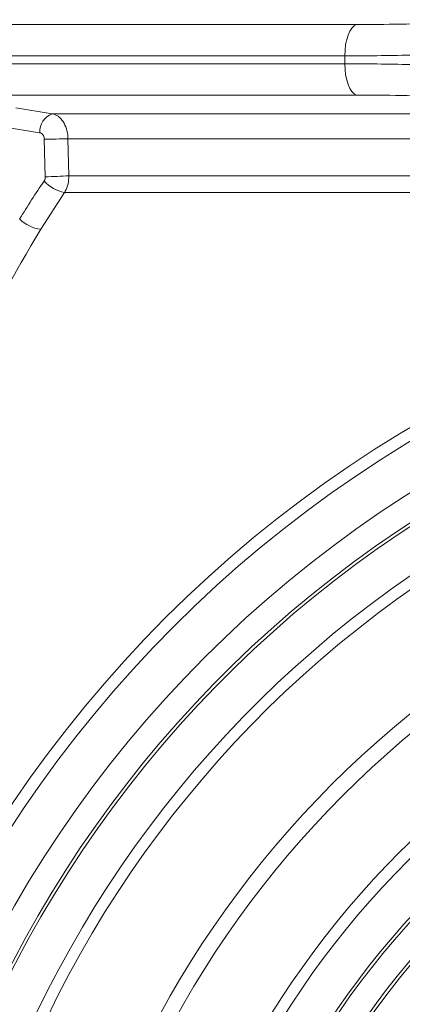
# Model space of a CAD drawing. Extents: x 7360 to 17016, y -1537 to 5033.
# Drawn here: x 12015 to 12075, y 2989 to 3145 of the extents above; entities that cross this region are included whole.
import ezdxf

# ---------------------------------------------------------------- set-up
doc = ezdxf.new("R2010")
doc.units = 0
doc.header["$LTSCALE"] = 0.75
doc.header["$PDMODE"] = 3
doc.layers.add('KOTY', color=1, linetype='Continuous')
doc.styles.add('BEMSTIL', font='isocp3.shx', dxfattribs={"width": 0.8})
doc.dimstyles.new('BEMASS 2x', dxfattribs={"dimscale": 7.5, "dimtxt": 7, "dimasz": 7, "dimexe": 4, "dimexo": 4, "dimgap": 1, "dimtad": 1, "dimdec": 0, "dimtxsty": 'BEMSTIL', "dimcen": 6, "dimclrd": 256, "dimclre": 256, "dimclrt": 256, "dimadec": 0, "dimazin": 0, "dimtfac": 0.875, "dimtdec": 0, "dimtmove": 0, "dimatfit": 0, "dimfxl": 1, "dimtvp": 5, "dimtolj": 1, "dimlwd": 25, "dimlwe": 25, "dimarcsym": 0})

# ---------------------------------------------------------------- blocks, each defined once
blk = doc.blocks.new('*D464')
at = {"layer": 'DEFPOINTS', "color": 0}
for p in [(11894.92, 3637.49), (11828.44, 2911.49), (12107.15, 2911.49)]:
    blk.add_point(p, dxfattribs=at)
at = {"layer": 'KOTY', "lineweight": 25}
for p, q in [((11864.92, 3637.49), (11798.44, 3637.49)), ((11828.44, 3584.99), (11828.44, 2963.99)), ((12077.15, 2911.49), (11798.44, 2911.49))]:
    blk.add_line(p, q, dxfattribs=at)
at = {"layer": 'KOTY'}
for points in [[(11837.19, 3584.99), (11819.69, 3584.99), (11828.44, 3637.49)], [(11819.69, 2963.99), (11837.19, 2963.99), (11828.44, 2911.49)]]:
    blk.add_solid(points, dxfattribs=at)
at = {"layer": 'KOTY', "insert": (11794.69, 3274.49), "char_height": 52.5, "attachment_point": 5, "rotation": 90, "style": 'BEMSTIL'}
blk.add_mtext('\\A1;725', dxfattribs=at)

msp = doc.modelspace()

# ---------------------------------------------------------------- linework, layer by layer
at = {"color": 7, "linetype": 'Continuous', "lineweight": 20}
for p, q in [((11945.61, 3144.59), (12068.03, 3144.59)), ((12066.18, 3139.64), (11941.68, 3139.64)), ((12066.18, 3138.39), (12066.18, 3139.64)), ((11941.68, 3138.39), (12066.18, 3138.39)), ((12068.03, 3133.44), (11945.61, 3133.44)), ((12014.04, 3131.4), (12019.83, 3130.48)), ((12019.83, 3130.48), (12334.02, 3130.48)), ((12017.84, 3127.48), (12012.05, 3128.42)), ((12018.72, 3120.5), (12018.57, 3126.47)), ((12331.53, 3126.51), (12022.31, 3126.51)), ((12022.31, 3126.51), (12022.48, 3120.67)), ((12022.48, 3120.67), (12331.37, 3120.67)), ((12021.78, 3118), (12018.02, 3112.21)), ((12332.06, 3118), (12021.78, 3118))]:
    msp.add_line(p, q, dxfattribs=at)
at = {"color": 7, "linetype": 'Continuous', "lineweight": 20, "flags": 128}
for points in [[(12068.03, 3144.59), (12067.66, 3144.4), (12067.31, 3144.04), (12066.99, 3143.55), (12066.71, 3142.93), (12066.49, 3142.21), (12066.32, 3141.4), (12066.22, 3140.53), (12066.18, 3139.64)], [(12066.18, 3138.39), (12066.22, 3137.5), (12066.32, 3136.63), (12066.49, 3135.82), (12066.71, 3135.1), (12066.99, 3134.48), (12067.31, 3133.99), (12067.66, 3133.63), (12068.03, 3133.44)]]:
    msp.add_lwpolyline(points, dxfattribs=at)
at = {"color": 7, "linetype": 'Continuous', "lineweight": 20}
for radius in [196.83, 194.93, 188]:
    msp.add_circle((12176.92, 2911.49), radius, dxfattribs=at)
for centre, radius, start, end in [((12020.88, 3127.62), 3.04, 110.2166, 182.7534), ((12017.43, 3367.74), 241.28, 270.2721, 271.16), ((12017.59, 3186.14), 65.65, 270.9903, 274.2723), ((12022.87, 3123.77), 5.87, 222.3704, 259.2999), ((12018.63, 3117.76), 5.59, 224.984, 263.7616), ((12176.92, 2911.49), 184, 99.5177, 80.4823), ((12176.92, 2911.49), 183.5, 99.5177, 80.4823), ((12176.92, 2911.49), 177.02, 109.1464, 70.8536), ((12176.92, 2911.49), 175.2, 109.1464, 70.8536), ((12176.92, 2911.49), 159.52, 119.477, 60.523), ((12176.92, 2911.49), 157.05, 119.477, 60.523), ((12176.92, 2911.49), 144.33, 116.7197, 63.2803), ((12176.92, 2911.49), 142.45, 116.7197, 63.2803), ((12176.92, 2911.49), 136, 114.9356, 65.0644), ((12176.92, 2911.49), 135.5, 114.9356, 65.0644), ((12176.92, 2911.49), 131.5, 115.6283, 64.3717), ((12176.92, 2911.49), 131, 115.6283, 64.3717), ((12176.92, 2911.49), 120, 116.2415, 63.7585), ((12176.92, 2911.49), 119.5, 116.2415, 63.7585), ((12176.92, 2911.49), 115.5, 116.2415, 63.7585), ((12176.92, 2911.49), 115, 116.2415, 63.7585), ((12176.92, 2911.49), 108.61, 119.8957, 60.1043), ((12176.92, 2911.49), 106.66, 119.8957, 60.1043)]:
    msp.add_arc(centre, radius, start, end, dxfattribs=at)
for points, knots in [([(12068.03, 3144.59), (12070.33, 3144.61), (12075, 3144.63), (12081.56, 3144.82), (12085.68, 3145), (12087.24, 3145.07)], [0, 0, 0, 0, 0.375849, 0.762565, 1, 1, 1, 1]), ([(12087.48, 3140.11), (12085.63, 3140.03), (12083.79, 3139.96), (12080.12, 3139.84), (12078.32, 3139.8), (12072.98, 3139.68), (12069.53, 3139.64), (12066.18, 3139.64)], [0, 0, 0, 0, 0.25, 0.25, 0.5, 0.5, 1, 1, 1, 1]), ([(12066.18, 3138.39), (12067.86, 3138.39), (12069.57, 3138.38), (12073.06, 3138.34), (12074.82, 3138.31), (12080.16, 3138.19), (12083.79, 3138.08), (12087.48, 3137.92)], [0, 0, 0, 0, 0.25, 0.25, 0.5, 0.5, 1, 1, 1, 1]), ([(12087.24, 3132.96), (12084.76, 3133.07), (12079.72, 3133.28), (12073.26, 3133.42), (12069.47, 3133.43), (12068.03, 3133.44)], [0, 0, 0, 0, 0.375832, 0.762511, 1, 1, 1, 1]), ([(12019.83, 3130.48), (12020.15, 3130.37), (12020.79, 3130.16), (12021.58, 3129.29), (12022.13, 3128.13), (12022.3, 3127.14), (12022.31, 3126.6), (12022.31, 3126.51)], [0, 0, 0, 0, 0.238799, 0.479088, 0.717915, 0.952563, 1, 1, 1, 1]), ([(12018.57, 3126.47), (12018.57, 3126.49), (12018.57, 3126.63), (12018.52, 3126.88), (12018.36, 3127.17), (12018.12, 3127.39), (12017.93, 3127.45), (12017.84, 3127.48)], [0, 0, 0, 0, 0.0473268, 0.2815417, 0.5202685, 0.7607875, 1, 1, 1, 1]), ([(12022.48, 3120.67), (12022.45, 3120.23), (12022.4, 3119.35), (12022.06, 3118.48), (12021.82, 3118.07), (12021.78, 3118)], [0, 0, 0, 0, 0.452185, 0.903981, 1, 1, 1, 1]), ([(12014.67, 3113.81), (12015.28, 3114.82), (12015.91, 3115.83), (12017.2, 3117.83), (12017.86, 3118.83), (12018.54, 3119.82)], [0, 0, 0, 0, 0.5, 0.5, 1, 1, 1, 1]), ([(12018.54, 3119.82), (12018.55, 3119.83), (12018.61, 3119.94), (12018.71, 3120.16), (12018.72, 3120.38), (12018.72, 3120.5)], [0, 0, 0, 0, 0.0961736, 0.548199, 1, 1, 1, 1]), ([(12018.02, 3112.21), (12013.83, 3105.25), (12009.88, 3098.05), (12002.44, 3083.22), (11998.95, 3075.57), (11994.88, 3065.72), (11994.08, 3063.74), (11992.51, 3059.74), (11991.75, 3057.73), (11989.5, 3051.69), (11988.06, 3047.63), (11983.97, 3035.34), (11981.5, 3027.01), (11977.1, 3010.1), (11975.16, 3001.52), (11971.8, 2984.08), (11970.39, 2975.23), (11968.96, 2964), (11968.69, 2961.75), (11968.19, 2957.24), (11967.96, 2954.99), (11967.32, 2948.23), (11966.96, 2943.73), (11966.1, 2930.22), (11965.52, 2912.2), (11966.05, 2894.17), (11966.86, 2880.66), (11967.2, 2876.15), (11967.82, 2869.39), (11968.05, 2867.14), (11968.53, 2862.63), (11968.8, 2860.38), (11970.19, 2849.13), (11971.57, 2840.27), (11974.87, 2822.82), (11976.78, 2814.22), (11981.14, 2797.28), (11983.57, 2788.94), (11987.63, 2776.62), (11989.05, 2772.55), (11991.28, 2766.49), (11992.04, 2764.48), (11993.59, 2760.48), (11994.39, 2758.49), (11998.42, 2748.62), (12001.89, 2740.94), (12009.28, 2726.06), (12013.21, 2718.84), (12017.38, 2711.85)], [0, 0, 0, 0, 0.0625, 0.0625, 0.125, 0.125, 0.140625, 0.140625, 0.15625, 0.15625, 0.1875, 0.1875, 0.25, 0.25, 0.3125, 0.3125, 0.375, 0.375, 0.390625, 0.390625, 0.40625, 0.40625, 0.4375, 0.4375, 0.5, 0.5625, 0.5625, 0.59375, 0.59375, 0.609375, 0.609375, 0.625, 0.625, 0.6875, 0.6875, 0.75, 0.75, 0.8125, 0.8125, 0.84375, 0.84375, 0.859375, 0.859375, 0.875, 0.875, 0.9375, 0.9375, 1, 1, 1, 1])]:
    msp.add_open_spline(points, degree=3, knots=knots, dxfattribs=at)

# ---------------------------------------------------------------- dimensions: what is measured, and where the dimension line sits
at = {"layer": 'KOTY'}
dim = msp.add_linear_dim(base=(11828.44, 2911.49), p1=(11894.92, 3637.49), p2=(12107.15, 2911.49), angle=90, text='725', dimstyle='BEMASS 2x', dxfattribs=at)
dim.commit()
dim.dimension.update_dxf_attribs({"geometry": '*D464', "text_midpoint": (11794.69, 3274.49)})

doc.saveas('drawing.dxf')
